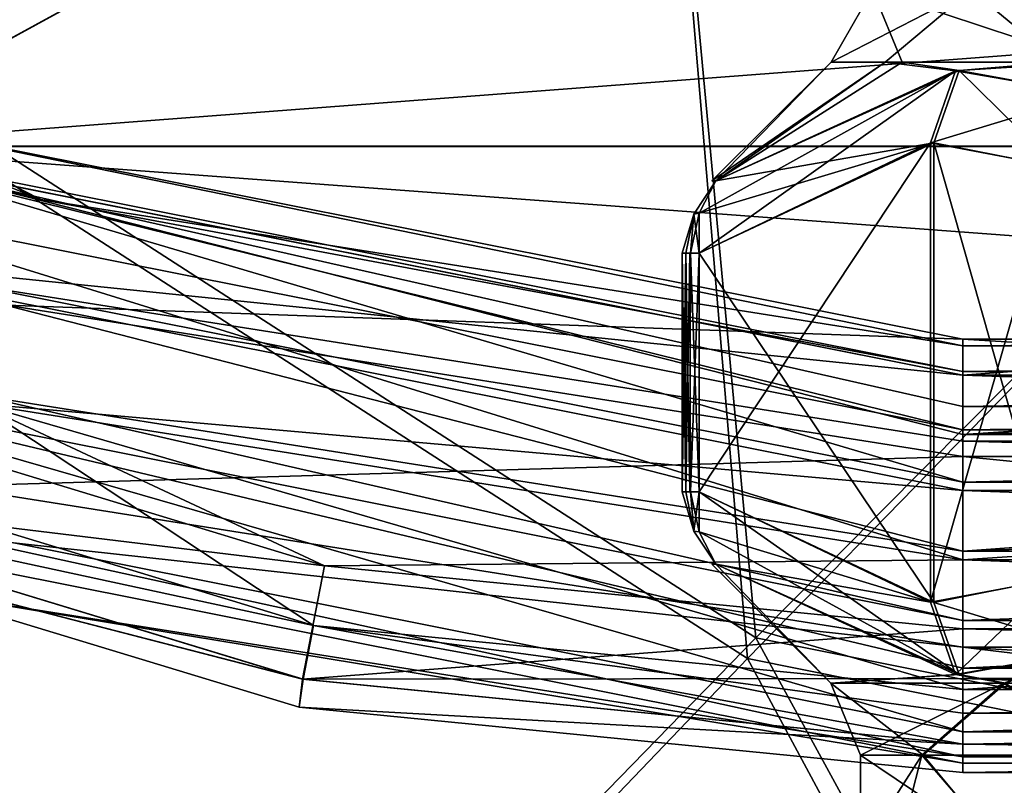
# Model space of a CAD drawing. Units: inches. Extents: x -3.38 to 3.38, y -3.23 to 6.38.
# Drawn here: x -1.12 to -0.54, y -1.68 to -1.23 of the extents above; entities that cross this region are included whole.
import ezdxf

# ---------------------------------------------------------------- set-up
doc = ezdxf.new("R2010")
doc.units = ezdxf.units.IN
doc.header["$LTSCALE"] = 41.718519
doc.header["$MEASUREMENT"] = 0
for name, color, linetype in [('1344', 7, 'CONTINUOUS'), ('1349', 7, 'CONTINUOUS'), ('1351', 7, 'CONTINUOUS'), ('15', 7, 'CONTINUOUS'), ('16', 7, 'CONTINUOUS'), ('17', 7, 'CONTINUOUS'), ('18', 7, 'CONTINUOUS'), ('23', 7, 'CONTINUOUS'), ('24', 7, 'CONTINUOUS'), ('275', 7, 'CONTINUOUS'), ('277', 7, 'CONTINUOUS'), ('284', 7, 'CONTINUOUS'), ('303', 7, 'CONTINUOUS'), ('305', 7, 'CONTINUOUS'), ('306', 7, 'CONTINUOUS'), ('309', 7, 'CONTINUOUS'), ('310', 7, 'CONTINUOUS'), ('313', 7, 'CONTINUOUS'), ('314', 7, 'CONTINUOUS'), ('316', 7, 'CONTINUOUS'), ('3935', 7, 'CONTINUOUS'), ('3936', 7, 'CONTINUOUS'), ('3943', 7, 'CONTINUOUS'), ('3944', 7, 'CONTINUOUS'), ('3946', 7, 'CONTINUOUS'), ('3947', 7, 'CONTINUOUS'), ('3954', 7, 'CONTINUOUS'), ('3955', 7, 'CONTINUOUS'), ('3966', 7, 'CONTINUOUS'), ('3967', 7, 'CONTINUOUS'), ('3970', 7, 'CONTINUOUS'), ('3971', 7, 'CONTINUOUS'), ('4003', 7, 'CONTINUOUS'), ('4004', 7, 'CONTINUOUS'), ('4009', 7, 'CONTINUOUS'), ('4010', 7, 'CONTINUOUS'), ('4138', 7, 'CONTINUOUS'), ('4139', 7, 'CONTINUOUS'), ('4140', 7, 'CONTINUOUS'), ('4141', 7, 'CONTINUOUS'), ('4156', 7, 'CONTINUOUS'), ('4157', 7, 'CONTINUOUS'), ('4158', 7, 'CONTINUOUS'), ('4159', 7, 'CONTINUOUS'), ('4160', 7, 'CONTINUOUS'), ('4161', 7, 'CONTINUOUS'), ('4162', 7, 'CONTINUOUS'), ('4163', 7, 'CONTINUOUS'), ('4469', 7, 'CONTINUOUS'), ('4472', 7, 'CONTINUOUS'), ('4473', 7, 'CONTINUOUS'), ('4479', 7, 'CONTINUOUS'), ('4481', 7, 'CONTINUOUS'), ('4482', 7, 'CONTINUOUS'), ('4500', 7, 'CONTINUOUS'), ('4501', 7, 'CONTINUOUS'), ('4502', 7, 'CONTINUOUS'), ('4506', 7, 'CONTINUOUS'), ('4517', 7, 'CONTINUOUS'), ('4519', 7, 'CONTINUOUS'), ('4527', 7, 'CONTINUOUS'), ('4529', 7, 'CONTINUOUS')]:
    doc.layers.add(name, color=color, linetype=linetype)

msp = doc.modelspace()

# ---------------------------------------------------------------- linework, layer by layer
at = {"layer": '1344', "color": 7, "linetype": 'CONTINUOUS', "true_color": 0x87bf94}
for points in [[(-0.7277, -1.36985, -2.19205), (-0.7277, -1.51015, -2.19205), (-0.72539, -1.51015, -2.17969), (-0.7277, -1.36985, -2.19205)], [(-0.7277, -1.36985, -2.19205), (-0.72539, -1.51015, -2.17969), (-0.72496, -1.36985, -2.17832), (-0.7277, -1.36985, -2.19205)], [(-0.72539, -1.51015, -2.17969), (-0.71985, -1.51015, -2.16681), (-0.72496, -1.36985, -2.17832), (-0.72539, -1.51015, -2.17969)], [(-0.71985, -1.51015, -2.16681), (-0.71985, -1.36985, -2.16681), (-0.72496, -1.36985, -2.17832), (-0.71985, -1.51015, -2.16681)]]:
    msp.add_3dface(points, dxfattribs=at)
at = {"layer": '1349', "color": 7, "linetype": 'CONTINUOUS', "true_color": 0x87bf94}
for points in [[(-0.71018, -1.32743, -2.19344), (-0.72314, -1.34689, -2.19241), (-0.71995, -1.34642, -2.17838), (-0.71018, -1.32743, -2.19344)], [(-0.72314, -1.34689, -2.19241), (-0.7277, -1.36985, -2.19205), (-0.72496, -1.36985, -2.17832), (-0.72314, -1.34689, -2.19241)], [(-0.71985, -1.36985, -2.16681), (-0.71995, -1.34642, -2.17838), (-0.72496, -1.36985, -2.17832), (-0.71985, -1.36985, -2.16681)], [(-0.71995, -1.34642, -2.17838), (-0.72314, -1.34689, -2.19241), (-0.72496, -1.36985, -2.17832), (-0.71995, -1.34642, -2.17838)]]:
    msp.add_3dface(points, dxfattribs=at)
at = {"layer": '1351', "color": 7, "linetype": 'CONTINUOUS', "true_color": 0x87bf94}
for points in [[(-0.71985, -1.51015, -2.16681), (-0.7277, -1.51015, -2.19205), (-0.72314, -1.53311, -2.19241), (-0.71985, -1.51015, -2.16681)], [(-0.7277, -1.51015, -2.19205), (-0.71985, -1.51015, -2.16681), (-0.72539, -1.51015, -2.17969), (-0.7277, -1.51015, -2.19205)], [(-0.71995, -1.53358, -2.17838), (-0.71985, -1.51015, -2.16681), (-0.72314, -1.53311, -2.19241), (-0.71995, -1.53358, -2.17838)], [(-0.71018, -1.55257, -2.19344), (-0.71995, -1.53358, -2.17838), (-0.72314, -1.53311, -2.19241), (-0.71018, -1.55257, -2.19344)]]:
    msp.add_3dface(points, dxfattribs=at)
at = {"layer": '15', "color": 7, "linetype": 'CONTINUOUS', "true_color": 0x87bf94}
for points in [[(-0.625, -1.66485, -2.24899), (-0.58895, -1.66485, -2.45918), (-0.625, -1.72123, -2.25), (-0.625, -1.66485, -2.24899)], [(-0.625, -1.72123, -2.25), (-0.58895, -1.66485, -2.45918), (-0.60361, -1.72123, -2.41211), (-0.625, -1.72123, -2.25)], [(-0.58829, -1.66485, -2.03895), (-0.625, -1.66485, -2.24899), (-0.5413, -1.72123, -1.93756), (-0.58829, -1.66485, -2.03895)], [(-0.5413, -1.72123, -1.93756), (-0.625, -1.66485, -2.24899), (-0.625, -1.72123, -2.25), (-0.5413, -1.72123, -1.93756)], [(-0.60361, -1.72123, -2.41211), (-0.58895, -1.66485, -2.45918), (-0.5402, -1.72123, -2.56433), (-0.60361, -1.72123, -2.41211)], [(-0.58895, -1.66485, -2.45918), (-0.48412, -1.66485, -2.64529), (-0.5402, -1.72123, -2.56433), (-0.58895, -1.66485, -2.45918)], [(-0.48291, -1.66485, -1.85323), (-0.58829, -1.66485, -2.03895), (-0.5413, -1.72123, -1.93756), (-0.48291, -1.66485, -1.85323)], [(-0.31246, -1.72123, -1.70871), (-0.48291, -1.66485, -1.85323), (-0.5413, -1.72123, -1.93756), (-0.31246, -1.72123, -1.70871)]]:
    msp.add_3dface(points, dxfattribs=at)
at = {"layer": '16', "color": 7, "linetype": 'CONTINUOUS', "true_color": 0x87bf94}
for points in [[(-0.71242, -1.55258, -2.25), (-0.71018, -1.55257, -2.30656), (-0.64257, -1.62243, -2.24896), (-0.71242, -1.55258, -2.25)], [(-0.71018, -1.55257, -2.19344), (-0.71242, -1.55258, -2.25), (-0.64257, -1.62243, -2.24896), (-0.71018, -1.55257, -2.19344)], [(-0.71018, -1.55257, -2.30656), (-0.56934, -1.61736, -2.5587), (-0.64257, -1.62243, -2.24896), (-0.71018, -1.55257, -2.30656)], [(-0.56717, -1.61745, -1.93753), (-0.71018, -1.55257, -2.19344), (-0.64257, -1.62243, -2.24896), (-0.56717, -1.61745, -1.93753)], [(-0.48865, -1.60311, -1.80354), (-0.56717, -1.61745, -1.93753), (-0.53982, -1.62243, -1.90143), (-0.48865, -1.60311, -1.80354)], [(-0.56934, -1.61736, -2.5587), (-0.48976, -1.60356, -2.69457), (-0.5409, -1.62243, -2.59688), (-0.56934, -1.61736, -2.5587)], [(-0.5409, -1.62243, -2.59688), (-0.48976, -1.60356, -2.69457), (-0.27624, -1.62243, -2.83017), (-0.5409, -1.62243, -2.59688)], [(-0.64257, -1.62243, -2.24896), (-0.56934, -1.61736, -2.5587), (-0.5409, -1.62243, -2.59688), (-0.64257, -1.62243, -2.24896)], [(-0.53982, -1.62243, -1.90143), (-0.56717, -1.61745, -1.93753), (-0.64257, -1.62243, -2.24896), (-0.53982, -1.62243, -1.90143)]]:
    msp.add_3dface(points, dxfattribs=at)
at = {"layer": '17', "color": 7, "linetype": 'CONTINUOUS', "true_color": 0x87bf94}
for points in [[(-0.7277, -1.51015, -2.19205), (-0.7277, -1.36985, -2.19205), (-0.73, -1.36985, -2.25), (-0.7277, -1.51015, -2.19205)], [(-0.73, -1.51015, -2.25), (-0.7277, -1.51015, -2.19205), (-0.73, -1.36985, -2.25), (-0.73, -1.51015, -2.25)], [(-0.7277, -1.51015, -2.30795), (-0.73, -1.51015, -2.25), (-0.7277, -1.36985, -2.30795), (-0.7277, -1.51015, -2.30795)], [(-0.7277, -1.36985, -2.30795), (-0.73, -1.51015, -2.25), (-0.73, -1.36985, -2.25), (-0.7277, -1.36985, -2.30795)]]:
    msp.add_3dface(points, dxfattribs=at)
at = {"layer": '18', "color": 7, "linetype": 'CONTINUOUS', "true_color": 0x87bf94}
for points in [[(-0.71242, -1.32742, -2.25), (-0.71018, -1.32743, -2.19344), (-0.6424, -1.25757, -2.23501), (-0.71242, -1.32742, -2.25)], [(-0.71018, -1.32743, -2.30656), (-0.71242, -1.32742, -2.25), (-0.61061, -1.25757, -2.45013), (-0.71018, -1.32743, -2.30656)], [(-0.61061, -1.25757, -2.45013), (-0.71242, -1.32742, -2.25), (-0.6424, -1.25757, -2.23501), (-0.61061, -1.25757, -2.45013)], [(-0.71018, -1.32743, -2.19344), (-0.56717, -1.26255, -1.93753), (-0.60061, -1.25757, -2.02159), (-0.71018, -1.32743, -2.19344)], [(-0.6424, -1.25757, -2.23501), (-0.71018, -1.32743, -2.19344), (-0.60061, -1.25757, -2.02159), (-0.6424, -1.25757, -2.23501)], [(-0.56934, -1.26264, -2.5587), (-0.71018, -1.32743, -2.30656), (-0.61061, -1.25757, -2.45013), (-0.56934, -1.26264, -2.5587)], [(-0.50874, -1.25757, -2.64254), (-0.56934, -1.26264, -2.5587), (-0.61061, -1.25757, -2.45013), (-0.50874, -1.25757, -2.64254)], [(-0.60061, -1.25757, -2.02159), (-0.56717, -1.26255, -1.93753), (-0.48979, -1.25757, -1.83406), (-0.60061, -1.25757, -2.02159)], [(-0.48976, -1.27644, -2.69457), (-0.56934, -1.26264, -2.5587), (-0.50874, -1.25757, -2.64254), (-0.48976, -1.27644, -2.69457)], [(-0.56717, -1.26255, -1.93753), (-0.48865, -1.27689, -1.80354), (-0.48979, -1.25757, -1.83406), (-0.56717, -1.26255, -1.93753)]]:
    msp.add_3dface(points, dxfattribs=at)
at = {"layer": '23', "color": 7, "linetype": 'CONTINUOUS', "true_color": 0x87bf94}
for points in [[(-0.71985, -1.51015, -2.33319), (-0.71985, -1.36985, -2.33319), (-0.58399, -1.30507, -2.5685), (-0.71985, -1.51015, -2.33319)], [(-0.58399, -1.57493, -2.5685), (-0.71985, -1.51015, -2.33319), (-0.58399, -1.30507, -2.5685), (-0.58399, -1.57493, -2.5685)], [(-0.51037, -1.31886, -2.69602), (-0.58399, -1.57493, -2.5685), (-0.58399, -1.30507, -2.5685), (-0.51037, -1.31886, -2.69602)], [(-0.51037, -1.56114, -2.69602), (-0.58399, -1.57493, -2.5685), (-0.51037, -1.31886, -2.69602), (-0.51037, -1.56114, -2.69602)]]:
    msp.add_3dface(points, dxfattribs=at)
at = {"layer": '24', "color": 7, "linetype": 'CONTINUOUS', "true_color": 0x87bf94}
for points in [[(-0.71985, -1.36985, -2.16681), (-0.58195, -1.57503, -1.92797), (-0.58195, -1.30497, -1.92797), (-0.71985, -1.36985, -2.16681)], [(-0.58195, -1.57503, -1.92797), (-0.50933, -1.56069, -1.80219), (-0.58195, -1.30497, -1.92797), (-0.58195, -1.57503, -1.92797)], [(-0.58195, -1.30497, -1.92797), (-0.50933, -1.56069, -1.80219), (-0.50933, -1.31931, -1.80219), (-0.58195, -1.30497, -1.92797)], [(-0.71985, -1.51015, -2.16681), (-0.58195, -1.57503, -1.92797), (-0.71985, -1.36985, -2.16681), (-0.71985, -1.51015, -2.16681)]]:
    msp.add_3dface(points, dxfattribs=at)
at = {"layer": '275', "color": 7, "linetype": 'CONTINUOUS', "true_color": 0x87bf94}
for points in [[(-0.625, -1.66485, -2.24899), (-0.58829, -1.66485, -2.03895), (-0.64257, -1.62243, -2.24896), (-0.625, -1.66485, -2.24899)], [(-0.625, -1.66485, -2.24899), (-0.64257, -1.62243, -2.24896), (-0.5409, -1.62243, -2.59688), (-0.625, -1.66485, -2.24899)], [(-0.58829, -1.66485, -2.03895), (-0.53982, -1.62243, -1.90143), (-0.64257, -1.62243, -2.24896), (-0.58829, -1.66485, -2.03895)], [(-0.58895, -1.66485, -2.45918), (-0.625, -1.66485, -2.24899), (-0.5409, -1.62243, -2.59688), (-0.58895, -1.66485, -2.45918)], [(-0.48412, -1.66485, -2.64529), (-0.58895, -1.66485, -2.45918), (-0.5409, -1.62243, -2.59688), (-0.48412, -1.66485, -2.64529)], [(-0.58829, -1.66485, -2.03895), (-0.48291, -1.66485, -1.85323), (-0.53982, -1.62243, -1.90143), (-0.58829, -1.66485, -2.03895)], [(-0.48412, -1.66485, -2.64529), (-0.5409, -1.62243, -2.59688), (-0.27624, -1.62243, -2.83017), (-0.48412, -1.66485, -2.64529)]]:
    msp.add_3dface(points, dxfattribs=at)
at = {"layer": '277', "color": 7, "linetype": 'CONTINUOUS', "true_color": 0x87bf94}
for points in [[(-0.6181, -1.21515, -2.15739), (-0.56005, -1.21515, -2.52743), (-0.6424, -1.25757, -2.23501), (-0.6181, -1.21515, -2.15739)], [(-0.6181, -1.21515, -2.15739), (-0.6424, -1.25757, -2.23501), (-0.60061, -1.25757, -2.02159), (-0.6181, -1.21515, -2.15739)], [(-0.56005, -1.21515, -2.52743), (-0.61061, -1.25757, -2.45013), (-0.6424, -1.25757, -2.23501), (-0.56005, -1.21515, -2.52743)], [(-0.45393, -1.21515, -1.82038), (-0.6181, -1.21515, -2.15739), (-0.48979, -1.25757, -1.83406), (-0.45393, -1.21515, -1.82038)], [(-0.6181, -1.21515, -2.15739), (-0.60061, -1.25757, -2.02159), (-0.48979, -1.25757, -1.83406), (-0.6181, -1.21515, -2.15739)], [(-0.56005, -1.21515, -2.52743), (-0.50874, -1.25757, -2.64254), (-0.61061, -1.25757, -2.45013), (-0.56005, -1.21515, -2.52743)], [(-0.56005, -1.21515, -2.52743), (-0.30293, -1.21515, -2.79668), (-0.50874, -1.25757, -2.64254), (-0.56005, -1.21515, -2.52743)]]:
    msp.add_3dface(points, dxfattribs=at)
at = {"layer": '284', "color": 7, "linetype": 'CONTINUOUS', "true_color": 0x87bf94}
for points in [[(-0.7277, -1.51015, -2.30795), (-0.7277, -1.36985, -2.30795), (-0.72539, -1.36985, -2.32031), (-0.7277, -1.51015, -2.30795)], [(-0.72496, -1.51015, -2.32168), (-0.7277, -1.51015, -2.30795), (-0.72539, -1.36985, -2.32031), (-0.72496, -1.51015, -2.32168)], [(-0.71985, -1.36985, -2.33319), (-0.72496, -1.51015, -2.32168), (-0.72539, -1.36985, -2.32031), (-0.71985, -1.36985, -2.33319)], [(-0.71985, -1.36985, -2.33319), (-0.71985, -1.51015, -2.33319), (-0.72496, -1.51015, -2.32168), (-0.71985, -1.36985, -2.33319)]]:
    msp.add_3dface(points, dxfattribs=at)
at = {"layer": '303', "color": 7, "linetype": 'CONTINUOUS', "true_color": 0x87bf94}
for points in [[(-0.71018, -1.32743, -2.19344), (-0.71018, -1.32743, -2.30656), (-0.72314, -1.34689, -2.30759), (-0.71018, -1.32743, -2.19344)], [(-0.71018, -1.32743, -2.19344), (-0.72314, -1.34689, -2.30759), (-0.72314, -1.34689, -2.19241), (-0.71018, -1.32743, -2.19344)], [(-0.71018, -1.32743, -2.19344), (-0.71242, -1.32742, -2.25), (-0.71018, -1.32743, -2.30656), (-0.71018, -1.32743, -2.19344)], [(-0.73, -1.36985, -2.25), (-0.7277, -1.36985, -2.19205), (-0.72314, -1.34689, -2.19241), (-0.73, -1.36985, -2.25)], [(-0.7277, -1.36985, -2.30795), (-0.73, -1.36985, -2.25), (-0.72314, -1.34689, -2.19241), (-0.7277, -1.36985, -2.30795)], [(-0.72314, -1.34689, -2.30759), (-0.7277, -1.36985, -2.30795), (-0.72314, -1.34689, -2.19241), (-0.72314, -1.34689, -2.30759)]]:
    msp.add_3dface(points, dxfattribs=at)
at = {"layer": '305', "color": 7, "linetype": 'CONTINUOUS', "true_color": 0x87bf94}
for points in [[(-0.71018, -1.32743, -2.30656), (-0.56934, -1.26264, -2.5587), (-0.71995, -1.34642, -2.32162), (-0.71018, -1.32743, -2.30656)], [(-0.56934, -1.26264, -2.5587), (-0.71985, -1.36985, -2.33319), (-0.71995, -1.34642, -2.32162), (-0.56934, -1.26264, -2.5587)], [(-0.71985, -1.36985, -2.33319), (-0.56934, -1.26264, -2.5587), (-0.58399, -1.30507, -2.5685), (-0.71985, -1.36985, -2.33319)], [(-0.56934, -1.26264, -2.5587), (-0.48976, -1.27644, -2.69457), (-0.58399, -1.30507, -2.5685), (-0.56934, -1.26264, -2.5587)], [(-0.48976, -1.27644, -2.69457), (-0.51037, -1.31886, -2.69602), (-0.58399, -1.30507, -2.5685), (-0.48976, -1.27644, -2.69457)]]:
    msp.add_3dface(points, dxfattribs=at)
at = {"layer": '306', "color": 7, "linetype": 'CONTINUOUS', "true_color": 0x87bf94}
for points in [[(-0.72314, -1.34689, -2.30759), (-0.71018, -1.32743, -2.30656), (-0.71995, -1.34642, -2.32162), (-0.72314, -1.34689, -2.30759)], [(-0.71985, -1.36985, -2.33319), (-0.7277, -1.36985, -2.30795), (-0.72314, -1.34689, -2.30759), (-0.71985, -1.36985, -2.33319)], [(-0.71985, -1.36985, -2.33319), (-0.72314, -1.34689, -2.30759), (-0.71995, -1.34642, -2.32162), (-0.71985, -1.36985, -2.33319)], [(-0.7277, -1.36985, -2.30795), (-0.71985, -1.36985, -2.33319), (-0.72539, -1.36985, -2.32031), (-0.7277, -1.36985, -2.30795)]]:
    msp.add_3dface(points, dxfattribs=at)
at = {"layer": '309', "color": 7, "linetype": 'CONTINUOUS', "true_color": 0x87bf94}
for points in [[(-0.56717, -1.26255, -1.93753), (-0.71018, -1.32743, -2.19344), (-0.58195, -1.30497, -1.92797), (-0.56717, -1.26255, -1.93753)], [(-0.56717, -1.26255, -1.93753), (-0.58195, -1.30497, -1.92797), (-0.50933, -1.31931, -1.80219), (-0.56717, -1.26255, -1.93753)], [(-0.48865, -1.27689, -1.80354), (-0.56717, -1.26255, -1.93753), (-0.50933, -1.31931, -1.80219), (-0.48865, -1.27689, -1.80354)], [(-0.58195, -1.30497, -1.92797), (-0.71018, -1.32743, -2.19344), (-0.71995, -1.34642, -2.17838), (-0.58195, -1.30497, -1.92797)], [(-0.71985, -1.36985, -2.16681), (-0.58195, -1.30497, -1.92797), (-0.71995, -1.34642, -2.17838), (-0.71985, -1.36985, -2.16681)]]:
    msp.add_3dface(points, dxfattribs=at)
at = {"layer": '310', "color": 7, "linetype": 'CONTINUOUS', "true_color": 0x87bf94}
for points in [[(-0.56717, -1.61745, -1.93753), (-0.71985, -1.51015, -2.16681), (-0.71995, -1.53358, -2.17838), (-0.56717, -1.61745, -1.93753)], [(-0.56717, -1.61745, -1.93753), (-0.58195, -1.57503, -1.92797), (-0.71985, -1.51015, -2.16681), (-0.56717, -1.61745, -1.93753)], [(-0.71018, -1.55257, -2.19344), (-0.56717, -1.61745, -1.93753), (-0.71995, -1.53358, -2.17838), (-0.71018, -1.55257, -2.19344)], [(-0.48865, -1.60311, -1.80354), (-0.50933, -1.56069, -1.80219), (-0.58195, -1.57503, -1.92797), (-0.48865, -1.60311, -1.80354)], [(-0.56717, -1.61745, -1.93753), (-0.48865, -1.60311, -1.80354), (-0.58195, -1.57503, -1.92797), (-0.56717, -1.61745, -1.93753)]]:
    msp.add_3dface(points, dxfattribs=at)
at = {"layer": '313', "color": 7, "linetype": 'CONTINUOUS', "true_color": 0x87bf94}
for points in [[(-0.7277, -1.51015, -2.30795), (-0.72496, -1.51015, -2.32168), (-0.72314, -1.53311, -2.30759), (-0.7277, -1.51015, -2.30795)], [(-0.72496, -1.51015, -2.32168), (-0.71985, -1.51015, -2.33319), (-0.71995, -1.53358, -2.32162), (-0.72496, -1.51015, -2.32168)], [(-0.72314, -1.53311, -2.30759), (-0.72496, -1.51015, -2.32168), (-0.71995, -1.53358, -2.32162), (-0.72314, -1.53311, -2.30759)], [(-0.71018, -1.55257, -2.30656), (-0.72314, -1.53311, -2.30759), (-0.71995, -1.53358, -2.32162), (-0.71018, -1.55257, -2.30656)]]:
    msp.add_3dface(points, dxfattribs=at)
at = {"layer": '314', "color": 7, "linetype": 'CONTINUOUS', "true_color": 0x87bf94}
for points in [[(-0.71985, -1.51015, -2.33319), (-0.58399, -1.57493, -2.5685), (-0.71995, -1.53358, -2.32162), (-0.71985, -1.51015, -2.33319)], [(-0.58399, -1.57493, -2.5685), (-0.71018, -1.55257, -2.30656), (-0.71995, -1.53358, -2.32162), (-0.58399, -1.57493, -2.5685)], [(-0.56934, -1.61736, -2.5587), (-0.71018, -1.55257, -2.30656), (-0.58399, -1.57493, -2.5685), (-0.56934, -1.61736, -2.5587)], [(-0.56934, -1.61736, -2.5587), (-0.58399, -1.57493, -2.5685), (-0.51037, -1.56114, -2.69602), (-0.56934, -1.61736, -2.5587)], [(-0.48976, -1.60356, -2.69457), (-0.56934, -1.61736, -2.5587), (-0.51037, -1.56114, -2.69602), (-0.48976, -1.60356, -2.69457)]]:
    msp.add_3dface(points, dxfattribs=at)
at = {"layer": '316', "color": 7, "linetype": 'CONTINUOUS', "true_color": 0x87bf94}
for points in [[(-0.7277, -1.51015, -2.19205), (-0.73, -1.51015, -2.25), (-0.72314, -1.53311, -2.30759), (-0.7277, -1.51015, -2.19205)], [(-0.73, -1.51015, -2.25), (-0.7277, -1.51015, -2.30795), (-0.72314, -1.53311, -2.30759), (-0.73, -1.51015, -2.25)], [(-0.7277, -1.51015, -2.19205), (-0.72314, -1.53311, -2.30759), (-0.72314, -1.53311, -2.19241), (-0.7277, -1.51015, -2.19205)], [(-0.71018, -1.55257, -2.30656), (-0.71018, -1.55257, -2.19344), (-0.72314, -1.53311, -2.19241), (-0.71018, -1.55257, -2.30656)], [(-0.72314, -1.53311, -2.30759), (-0.71018, -1.55257, -2.30656), (-0.72314, -1.53311, -2.19241), (-0.72314, -1.53311, -2.30759)], [(-0.71018, -1.55257, -2.30656), (-0.71242, -1.55258, -2.25), (-0.71018, -1.55257, -2.19344), (-0.71018, -1.55257, -2.30656)]]:
    msp.add_3dface(points, dxfattribs=at)
at = {"layer": '3935', "color": 7, "linetype": 'CONTINUOUS', "true_color": 0xc96686}
for points in [[(-1.81411, -0.92414, 0.25), (-0.9375, -1.14127, 0.25), (-1.24068, -1.3072, 0.25), (-1.81411, -0.92414, 0.25)], [(-1.24068, -1.3072, 0.25), (-0.9375, -1.14127, 0.25), (1.2407, -1.30719, 0.25), (-1.24068, -1.3072, 0.25)], [(-0.9375, -1.14127, 0.25), (0.9375, -1.14127, 0.25), (1.2407, -1.30719, 0.25), (-0.9375, -1.14127, 0.25)], [(0.565, -1.44156, 0.25), (-1.24068, -1.3072, 0.25), (1.2407, -1.30719, 0.25), (0.565, -1.44156, 0.25)], [(-0.565, -1.44156, 0.25), (-1.24068, -1.3072, 0.25), (0.565, -1.44156, 0.25), (-0.565, -1.44156, 0.25)], [(-0.95319, -1.62009, 0.25), (-1.33037, -1.52276, 0.25), (-1.32533, -1.50691, 0.25), (-0.95319, -1.62009, 0.25)], [(-0.95518, -1.63657, 0.25), (-1.33037, -1.52276, 0.25), (-0.95319, -1.62009, 0.25), (-0.95518, -1.63657, 0.25)], [(-0.565, -1.65844, 0.25), (-0.95518, -1.63657, 0.25), (-0.95319, -1.62009, 0.25), (-0.565, -1.65844, 0.25)], [(-0.565, -1.675, 0.25), (-0.95518, -1.63657, 0.25), (-0.565, -1.65844, 0.25), (-0.565, -1.675, 0.25)], [(0.565, -1.675, 0.25), (-0.565, -1.675, 0.25), (-0.565, -1.65844, 0.25), (0.565, -1.675, 0.25)], [(0.565, -1.65844, 0.25), (0.565, -1.675, 0.25), (-0.565, -1.65844, 0.25), (0.565, -1.65844, 0.25)]]:
    msp.add_3dface(points, dxfattribs=at)
at = {"layer": '3936', "color": 7, "linetype": 'CONTINUOUS', "true_color": 0xc96686}
for points in [[(-0.9375, -1.14127, 0.292), (-1.33891, -1.03345, 0.292), (-1.24104, -1.30706, 0.292), (-0.9375, -1.14127, 0.292)], [(0.9375, -1.14127, 0.292), (-0.9375, -1.14127, 0.292), (-1.24104, -1.30706, 0.292), (0.9375, -1.14127, 0.292)], [(1.24107, -1.30704, 0.292), (0.9375, -1.14127, 0.292), (-1.24104, -1.30706, 0.292), (1.24107, -1.30704, 0.292)], [(-0.565, -1.44156, 0.292), (1.24107, -1.30704, 0.292), (-1.24104, -1.30706, 0.292), (-0.565, -1.44156, 0.292)], [(0.565, -1.44156, 0.292), (1.24107, -1.30704, 0.292), (-0.565, -1.44156, 0.292), (0.565, -1.44156, 0.292)], [(-1.32525, -1.50694, 0.292), (-1.33037, -1.52276, 0.292), (-0.9528, -1.62016, 0.292), (-1.32525, -1.50694, 0.292)], [(-1.33037, -1.52276, 0.292), (-0.95518, -1.63657, 0.292), (-0.9528, -1.62016, 0.292), (-1.33037, -1.52276, 0.292)], [(-0.9528, -1.62016, 0.292), (-0.95518, -1.63657, 0.292), (-0.565, -1.65844, 0.292), (-0.9528, -1.62016, 0.292)], [(-0.95518, -1.63657, 0.292), (-0.565, -1.675, 0.292), (-0.565, -1.65844, 0.292), (-0.95518, -1.63657, 0.292)], [(-0.565, -1.675, 0.292), (0.565, -1.675, 0.292), (0.565, -1.65844, 0.292), (-0.565, -1.675, 0.292)], [(-0.565, -1.65844, 0.292), (-0.565, -1.675, 0.292), (0.565, -1.65844, 0.292), (-0.565, -1.65844, 0.292)]]:
    msp.add_3dface(points, dxfattribs=at)
at = {"layer": '3943', "color": 7, "linetype": 'CONTINUOUS', "true_color": 0xc96686}
for points in [[(-1.33037, -1.52276, 0.25), (-0.95518, -1.63657, 0.25), (-1.33037, -1.52276, 0.292), (-1.33037, -1.52276, 0.25)], [(-0.95518, -1.63657, 0.25), (-0.95518, -1.63657, 0.292), (-1.33037, -1.52276, 0.292), (-0.95518, -1.63657, 0.25)], [(-0.95518, -1.63657, 0.25), (-0.565, -1.675, 0.25), (-0.95518, -1.63657, 0.292), (-0.95518, -1.63657, 0.25)], [(-0.565, -1.675, 0.25), (-0.565, -1.675, 0.292), (-0.95518, -1.63657, 0.292), (-0.565, -1.675, 0.25)]]:
    msp.add_3dface(points, dxfattribs=at)
at = {"layer": '3944', "color": 7, "linetype": 'CONTINUOUS', "true_color": 0xc96686}
for points in [[(-0.565, -1.675, 0.25), (0.565, -1.675, 0.25), (-0.565, -1.675, 0.292), (-0.565, -1.675, 0.25)], [(0.565, -1.675, 0.25), (0.565, -1.675, 0.292), (-0.565, -1.675, 0.292), (0.565, -1.675, 0.25)]]:
    msp.add_3dface(points, dxfattribs=at)
at = {"layer": '3946', "color": 7, "linetype": 'CONTINUOUS', "true_color": 0xc96686}
for points in [[(-0.565, -1.47375, 0.30981), (-1.25357, -1.33674, 0.30981), (-0.565, -1.55, 0.352), (-0.565, -1.47375, 0.30981)], [(-0.565, -1.55, 0.352), (-1.25357, -1.33674, 0.30981), (-1.14441, -1.45823, 0.352), (-0.565, -1.55, 0.352)], [(-0.94674, -1.58854, 0.30981), (-1.14441, -1.45823, 0.352), (-1.31313, -1.47713, 0.30981), (-0.94674, -1.58854, 0.30981)], [(-0.565, -1.55, 0.352), (-1.14441, -1.45823, 0.352), (-0.565, -1.62625, 0.30981), (-0.565, -1.55, 0.352)], [(-0.565, -1.62625, 0.30981), (-1.14441, -1.45823, 0.352), (-0.94674, -1.58854, 0.30981), (-0.565, -1.62625, 0.30981)]]:
    msp.add_3dface(points, dxfattribs=at)
at = {"layer": '3947', "color": 7, "linetype": 'CONTINUOUS', "true_color": 0xc96686}
for points in [[(-0.565, -1.47375, 0.30981), (-0.565, -1.55, 0.352), (0.565, -1.47375, 0.30981), (-0.565, -1.47375, 0.30981)], [(0.565, -1.47375, 0.30981), (-0.565, -1.55, 0.352), (0.565, -1.55, 0.352), (0.565, -1.47375, 0.30981)], [(-0.565, -1.55, 0.352), (-0.565, -1.62625, 0.30981), (0.565, -1.55, 0.352), (-0.565, -1.55, 0.352)], [(0.565, -1.55, 0.352), (-0.565, -1.62625, 0.30981), (0.565, -1.62625, 0.30981), (0.565, -1.55, 0.352)]]:
    msp.add_3dface(points, dxfattribs=at)
at = {"layer": '3954', "color": 7, "linetype": 'CONTINUOUS', "true_color": 0xc96686}
for points in [[(-1.26682, -1.36976, 0.2875), (-0.565, -1.50933, 0.2875), (-1.14441, -1.45823, 0.31), (-1.26682, -1.36976, 0.2875)], [(-1.29956, -1.44424, 0.2875), (-1.14441, -1.45823, 0.31), (-0.94016, -1.55357, 0.2875), (-1.29956, -1.44424, 0.2875)], [(-1.14441, -1.45823, 0.31), (-0.565, -1.50933, 0.2875), (-0.565, -1.55, 0.31), (-1.14441, -1.45823, 0.31)], [(-1.14441, -1.45823, 0.31), (-0.565, -1.55, 0.31), (-0.94016, -1.55357, 0.2875), (-1.14441, -1.45823, 0.31)], [(-0.94016, -1.55357, 0.2875), (-0.565, -1.55, 0.31), (-0.565, -1.59067, 0.2875), (-0.94016, -1.55357, 0.2875)]]:
    msp.add_3dface(points, dxfattribs=at)
at = {"layer": '3955', "color": 7, "linetype": 'CONTINUOUS', "true_color": 0xc96686}
for points in [[(-0.565, -1.55, 0.31), (-0.565, -1.50933, 0.2875), (0.565, -1.55, 0.31), (-0.565, -1.55, 0.31)], [(-0.565, -1.50933, 0.2875), (0.565, -1.50933, 0.2875), (0.565, -1.55, 0.31), (-0.565, -1.50933, 0.2875)], [(-0.565, -1.59067, 0.2875), (-0.565, -1.55, 0.31), (0.565, -1.59067, 0.2875), (-0.565, -1.59067, 0.2875)], [(0.565, -1.59067, 0.2875), (-0.565, -1.55, 0.31), (0.565, -1.55, 0.31), (0.565, -1.59067, 0.2875)]]:
    msp.add_3dface(points, dxfattribs=at)
at = {"layer": '3966', "color": 7, "linetype": 'CONTINUOUS', "true_color": 0xc96686}
for points in [[(-0.565, -1.44156, 0.25), (0.565, -1.44156, 0.25), (0.565, -1.48029, 0.26), (-0.565, -1.44156, 0.25)], [(-0.565, -1.44156, 0.25), (0.565, -1.48029, 0.26), (-0.565, -1.48029, 0.26), (-0.565, -1.44156, 0.25)], [(0.565, -1.50933, 0.2875), (-0.565, -1.50933, 0.2875), (-0.565, -1.48029, 0.26), (0.565, -1.50933, 0.2875)], [(0.565, -1.48029, 0.26), (0.565, -1.50933, 0.2875), (-0.565, -1.48029, 0.26), (0.565, -1.48029, 0.26)]]:
    msp.add_3dface(points, dxfattribs=at)
at = {"layer": '3967', "color": 7, "linetype": 'CONTINUOUS', "true_color": 0xc96686}
for points in [[(-1.24068, -1.3072, 0.25), (-0.565, -1.44156, 0.25), (-1.26682, -1.36976, 0.2875), (-1.24068, -1.3072, 0.25)], [(-1.26682, -1.36976, 0.2875), (-0.565, -1.44156, 0.25), (-0.565, -1.48029, 0.26), (-1.26682, -1.36976, 0.2875)], [(-0.565, -1.50933, 0.2875), (-1.26682, -1.36976, 0.2875), (-0.565, -1.48029, 0.26), (-0.565, -1.50933, 0.2875)]]:
    msp.add_3dface(points, dxfattribs=at)
at = {"layer": '3970', "color": 7, "linetype": 'CONTINUOUS', "true_color": 0xc96686}
for points in [[(-1.32533, -1.50691, 0.25), (-1.29956, -1.44424, 0.2875), (-0.94016, -1.55357, 0.2875), (-1.32533, -1.50691, 0.25)], [(-0.95319, -1.62009, 0.25), (-1.32533, -1.50691, 0.25), (-0.94016, -1.55357, 0.2875), (-0.95319, -1.62009, 0.25)], [(-0.95319, -1.62009, 0.25), (-0.94016, -1.55357, 0.2875), (-0.565, -1.59067, 0.2875), (-0.95319, -1.62009, 0.25)], [(-0.95319, -1.62009, 0.25), (-0.565, -1.59067, 0.2875), (-0.565, -1.61971, 0.26), (-0.95319, -1.62009, 0.25)], [(-0.565, -1.65844, 0.25), (-0.95319, -1.62009, 0.25), (-0.565, -1.61971, 0.26), (-0.565, -1.65844, 0.25)]]:
    msp.add_3dface(points, dxfattribs=at)
at = {"layer": '3971', "color": 7, "linetype": 'CONTINUOUS', "true_color": 0xc96686}
for points in [[(-0.565, -1.59067, 0.2875), (0.565, -1.59067, 0.2875), (0.565, -1.61971, 0.26), (-0.565, -1.59067, 0.2875)], [(-0.565, -1.61971, 0.26), (-0.565, -1.59067, 0.2875), (0.565, -1.61971, 0.26), (-0.565, -1.61971, 0.26)], [(0.565, -1.65844, 0.25), (-0.565, -1.65844, 0.25), (-0.565, -1.61971, 0.26), (0.565, -1.65844, 0.25)], [(0.565, -1.65844, 0.25), (-0.565, -1.61971, 0.26), (0.565, -1.61971, 0.26), (0.565, -1.65844, 0.25)]]:
    msp.add_3dface(points, dxfattribs=at)
at = {"layer": '4003', "color": 7, "linetype": 'CONTINUOUS', "true_color": 0xc96686}
for points in [[(-1.24104, -1.30706, 0.292), (-1.25357, -1.33674, 0.30981), (-0.565, -1.47375, 0.30981), (-1.24104, -1.30706, 0.292)], [(-0.565, -1.44156, 0.292), (-1.24104, -1.30706, 0.292), (-0.565, -1.45995, 0.29675), (-0.565, -1.44156, 0.292)], [(-1.24104, -1.30706, 0.292), (-0.565, -1.47375, 0.30981), (-0.565, -1.45995, 0.29675), (-1.24104, -1.30706, 0.292)]]:
    msp.add_3dface(points, dxfattribs=at)
at = {"layer": '4004', "color": 7, "linetype": 'CONTINUOUS', "true_color": 0xc96686}
for points in [[(0.565, -1.44156, 0.292), (-0.565, -1.44156, 0.292), (-0.565, -1.45995, 0.29675), (0.565, -1.44156, 0.292)], [(0.565, -1.45995, 0.29675), (0.565, -1.44156, 0.292), (-0.565, -1.45995, 0.29675), (0.565, -1.45995, 0.29675)], [(-0.565, -1.47375, 0.30981), (0.565, -1.47375, 0.30981), (0.565, -1.45995, 0.29675), (-0.565, -1.47375, 0.30981)], [(-0.565, -1.47375, 0.30981), (0.565, -1.45995, 0.29675), (-0.565, -1.45995, 0.29675), (-0.565, -1.47375, 0.30981)]]:
    msp.add_3dface(points, dxfattribs=at)
at = {"layer": '4009', "color": 7, "linetype": 'CONTINUOUS', "true_color": 0xc96686}
for points in [[(0.565, -1.62625, 0.30981), (-0.565, -1.62625, 0.30981), (-0.565, -1.64005, 0.29675), (0.565, -1.62625, 0.30981)], [(0.565, -1.62625, 0.30981), (-0.565, -1.64005, 0.29675), (0.565, -1.64005, 0.29675), (0.565, -1.62625, 0.30981)], [(-0.565, -1.65844, 0.292), (0.565, -1.65844, 0.292), (0.565, -1.64005, 0.29675), (-0.565, -1.65844, 0.292)], [(-0.565, -1.64005, 0.29675), (-0.565, -1.65844, 0.292), (0.565, -1.64005, 0.29675), (-0.565, -1.64005, 0.29675)]]:
    msp.add_3dface(points, dxfattribs=at)
at = {"layer": '4010', "color": 7, "linetype": 'CONTINUOUS', "true_color": 0xc96686}
for points in [[(-1.32525, -1.50694, 0.292), (-0.94674, -1.58854, 0.30981), (-1.31313, -1.47713, 0.30981), (-1.32525, -1.50694, 0.292)], [(-1.32525, -1.50694, 0.292), (-0.9528, -1.62016, 0.292), (-0.94674, -1.58854, 0.30981), (-1.32525, -1.50694, 0.292)], [(-0.9528, -1.62016, 0.292), (-0.565, -1.65844, 0.292), (-0.94674, -1.58854, 0.30981), (-0.9528, -1.62016, 0.292)], [(-0.94674, -1.58854, 0.30981), (-0.565, -1.65844, 0.292), (-0.565, -1.64005, 0.29675), (-0.94674, -1.58854, 0.30981)], [(-0.565, -1.62625, 0.30981), (-0.94674, -1.58854, 0.30981), (-0.565, -1.64005, 0.29675), (-0.565, -1.62625, 0.30981)]]:
    msp.add_3dface(points, dxfattribs=at)
at = {"layer": '4138', "color": 7, "linetype": 'CONTINUOUS', "true_color": 0x865445}
for points in [[(0.00014, -1.42044, 0.22584), (0.56514, -1.48937, 0.13777), (-0.56486, -1.42044, 0.22584), (0.00014, -1.42044, 0.22584)], [(-0.56486, -1.42044, 0.22584), (0.56514, -1.48937, 0.13777), (-0.56486, -1.48937, 0.13777), (-0.56486, -1.42044, 0.22584)], [(0.56514, -1.48937, 0.13777), (0.56514, -1.6013, 0.13816), (-0.56486, -1.48937, 0.13777), (0.56514, -1.48937, 0.13777)], [(-0.56486, -1.48937, 0.13777), (0.56514, -1.6013, 0.13816), (-0.56486, -1.6013, 0.13816), (-0.56486, -1.48937, 0.13777)], [(0.56514, -1.6013, 0.13816), (0.56514, -1.6696, 0.22658), (-0.56486, -1.6013, 0.13816), (0.56514, -1.6013, 0.13816)], [(-0.56486, -1.6013, 0.13816), (0.56514, -1.6696, 0.22658), (0.00014, -1.6696, 0.22658), (-0.56486, -1.6013, 0.13816)], [(-0.56486, -1.6696, 0.22658), (-0.56486, -1.6013, 0.13816), (0.00014, -1.6696, 0.22658), (-0.56486, -1.6696, 0.22658)]]:
    msp.add_3dface(points, dxfattribs=at)
at = {"layer": '4139', "color": 7, "linetype": 'CONTINUOUS', "true_color": 0x865445}
for points in [[(0.56514, -1.54499, 0.31), (0.56514, -1.50432, 0.28747), (-0.56486, -1.54499, 0.31), (0.56514, -1.54499, 0.31)], [(-0.56486, -1.54499, 0.31), (0.56514, -1.50432, 0.28747), (0.00014, -1.50432, 0.28747), (-0.56486, -1.54499, 0.31)], [(-0.56486, -1.50432, 0.28747), (-0.56486, -1.54499, 0.31), (0.00014, -1.50432, 0.28747), (-0.56486, -1.50432, 0.28747)], [(0.56514, -1.54499, 0.31), (-0.56486, -1.58567, 0.28749), (0.00014, -1.58567, 0.28749), (0.56514, -1.54499, 0.31)], [(-0.56486, -1.58567, 0.28749), (0.56514, -1.54499, 0.31), (-0.56486, -1.54499, 0.31), (-0.56486, -1.58567, 0.28749)]]:
    msp.add_3dface(points, dxfattribs=at)
at = {"layer": '4140', "color": 7, "linetype": 'CONTINUOUS', "true_color": 0x865445}
for points in [[(-1.23472, -1.28719, 0.22584), (-0.56486, -1.42044, 0.22584), (-1.12708, -1.40032, 0.13777), (-1.23472, -1.28719, 0.22584)], [(-1.12708, -1.40032, 0.13777), (-0.56486, -1.48937, 0.13777), (-1.16167, -1.50677, 0.13816), (-1.12708, -1.40032, 0.13777)], [(-0.56486, -1.42044, 0.22584), (-0.56486, -1.48937, 0.13777), (-1.12708, -1.40032, 0.13777), (-0.56486, -1.42044, 0.22584)], [(-0.56486, -1.48937, 0.13777), (-0.56486, -1.6013, 0.13816), (-1.16167, -1.50677, 0.13816), (-0.56486, -1.48937, 0.13777)], [(-1.16167, -1.50677, 0.13816), (-0.56486, -1.6013, 0.13816), (-1.33007, -1.51739, 0.22658), (-1.16167, -1.50677, 0.13816)], [(-0.56486, -1.6013, 0.13816), (-0.56486, -1.6696, 0.22658), (-1.33007, -1.51739, 0.22658), (-0.56486, -1.6013, 0.13816)]]:
    msp.add_3dface(points, dxfattribs=at)
at = {"layer": '4141', "color": 7, "linetype": 'CONTINUOUS', "true_color": 0x865445}
for points in [[(-0.56486, -1.54499, 0.31), (-0.56486, -1.50432, 0.28747), (-1.26682, -1.36469, 0.28747), (-0.56486, -1.54499, 0.31)], [(-1.14427, -1.45322, 0.31), (-0.56486, -1.54499, 0.31), (-1.26682, -1.36469, 0.28747), (-1.14427, -1.45322, 0.31)], [(-1.29796, -1.43985, 0.28749), (-0.56486, -1.58567, 0.28749), (-1.14427, -1.45322, 0.31), (-1.29796, -1.43985, 0.28749)], [(-0.56486, -1.58567, 0.28749), (-0.56486, -1.54499, 0.31), (-1.14427, -1.45322, 0.31), (-0.56486, -1.58567, 0.28749)]]:
    msp.add_3dface(points, dxfattribs=at)
at = {"layer": '4156', "color": 7, "linetype": 'CONTINUOUS', "true_color": 0x865445}
for points in [[(0.56514, -1.6658, 0.2426), (0.56514, -1.65109, 0.25), (-0.56486, -1.6658, 0.2426), (0.56514, -1.6658, 0.2426)], [(-0.56486, -1.6658, 0.2426), (0.56514, -1.65109, 0.25), (0.00014, -1.65109, 0.25), (-0.56486, -1.6658, 0.2426)], [(-0.56486, -1.65109, 0.25), (-0.56486, -1.6658, 0.2426), (0.00014, -1.65109, 0.25), (-0.56486, -1.65109, 0.25)], [(0.56514, -1.6658, 0.2426), (-0.56486, -1.6696, 0.22658), (0.00014, -1.6696, 0.22658), (0.56514, -1.6658, 0.2426)], [(-0.56486, -1.6696, 0.22658), (0.56514, -1.6658, 0.2426), (-0.56486, -1.6658, 0.2426), (-0.56486, -1.6696, 0.22658)]]:
    msp.add_3dface(points, dxfattribs=at)
at = {"layer": '4157', "color": 7, "linetype": 'CONTINUOUS', "true_color": 0x865445}
for points in [[(0.56514, -1.61378, 0.26072), (0.56514, -1.58567, 0.28749), (-0.56486, -1.61378, 0.26072), (0.56514, -1.61378, 0.26072)], [(-0.56486, -1.61378, 0.26072), (0.56514, -1.58567, 0.28749), (0.00014, -1.58567, 0.28749), (-0.56486, -1.61378, 0.26072)], [(-0.56486, -1.58567, 0.28749), (-0.56486, -1.61378, 0.26072), (0.00014, -1.58567, 0.28749), (-0.56486, -1.58567, 0.28749)], [(0.56514, -1.61378, 0.26072), (-0.56486, -1.65109, 0.25), (0.00014, -1.65109, 0.25), (0.56514, -1.61378, 0.26072)], [(-0.56486, -1.65109, 0.25), (0.56514, -1.61378, 0.26072), (-0.56486, -1.61378, 0.26072), (-0.56486, -1.65109, 0.25)]]:
    msp.add_3dface(points, dxfattribs=at)
at = {"layer": '4158', "color": 7, "linetype": 'CONTINUOUS', "true_color": 0x865445}
for points in [[(0.56514, -1.47639, 0.26079), (0.56514, -1.4393, 0.24998), (-0.56486, -1.47639, 0.26079), (0.56514, -1.47639, 0.26079)], [(-0.56486, -1.47639, 0.26079), (0.56514, -1.4393, 0.24998), (0.00014, -1.4393, 0.24998), (-0.56486, -1.47639, 0.26079)], [(-0.56486, -1.4393, 0.24998), (-0.56486, -1.47639, 0.26079), (0.00014, -1.4393, 0.24998), (-0.56486, -1.4393, 0.24998)], [(0.56514, -1.47639, 0.26079), (-0.56486, -1.50432, 0.28747), (0.00014, -1.50432, 0.28747), (0.56514, -1.47639, 0.26079)], [(-0.56486, -1.50432, 0.28747), (0.56514, -1.47639, 0.26079), (-0.56486, -1.47639, 0.26079), (-0.56486, -1.50432, 0.28747)]]:
    msp.add_3dface(points, dxfattribs=at)
at = {"layer": '4159', "color": 7, "linetype": 'CONTINUOUS', "true_color": 0x865445}
for points in [[(0.56514, -1.42424, 0.24231), (0.56514, -1.42044, 0.22584), (-0.56486, -1.42424, 0.24231), (0.56514, -1.42424, 0.24231)], [(0.56514, -1.42044, 0.22584), (0.00014, -1.42044, 0.22584), (-0.56486, -1.42424, 0.24231), (0.56514, -1.42044, 0.22584)], [(0.00014, -1.42044, 0.22584), (-0.56486, -1.42044, 0.22584), (-0.56486, -1.42424, 0.24231), (0.00014, -1.42044, 0.22584)], [(0.56514, -1.42424, 0.24231), (-0.56486, -1.4393, 0.24998), (0.00014, -1.4393, 0.24998), (0.56514, -1.42424, 0.24231)], [(-0.56486, -1.4393, 0.24998), (0.56514, -1.42424, 0.24231), (-0.56486, -1.42424, 0.24231), (-0.56486, -1.4393, 0.24998)]]:
    msp.add_3dface(points, dxfattribs=at)
at = {"layer": '4160', "color": 7, "linetype": 'CONTINUOUS', "true_color": 0x865445}
for points in [[(-0.56486, -1.6658, 0.2426), (-0.56486, -1.65109, 0.25), (-1.32299, -1.50029, 0.25), (-0.56486, -1.6658, 0.2426)], [(-1.1816, -1.56812, 0.2426), (-0.56486, -1.6658, 0.2426), (-1.32299, -1.50029, 0.25), (-1.1816, -1.56812, 0.2426)], [(-1.33007, -1.51739, 0.22658), (-0.56486, -1.6696, 0.22658), (-1.1816, -1.56812, 0.2426), (-1.33007, -1.51739, 0.22658)], [(-0.56486, -1.6696, 0.22658), (-0.56486, -1.6658, 0.2426), (-1.1816, -1.56812, 0.2426), (-0.56486, -1.6696, 0.22658)]]:
    msp.add_3dface(points, dxfattribs=at)
at = {"layer": '4161', "color": 7, "linetype": 'CONTINUOUS', "true_color": 0x865445}
for points in [[(-1.32299, -1.50029, 0.25), (-0.56486, -1.65109, 0.25), (-1.29796, -1.43985, 0.28749), (-1.32299, -1.50029, 0.25)], [(-0.56486, -1.65109, 0.25), (-0.56486, -1.61378, 0.26072), (-1.29796, -1.43985, 0.28749), (-0.56486, -1.65109, 0.25)], [(-0.56486, -1.61378, 0.26072), (-0.56486, -1.58567, 0.28749), (-1.29796, -1.43985, 0.28749), (-0.56486, -1.61378, 0.26072)]]:
    msp.add_3dface(points, dxfattribs=at)
at = {"layer": '4162', "color": 7, "linetype": 'CONTINUOUS', "true_color": 0x865445}
for points in [[(-1.26682, -1.36469, 0.28747), (-0.56486, -1.50432, 0.28747), (-1.24194, -1.30462, 0.24998), (-1.26682, -1.36469, 0.28747)], [(-0.56486, -1.50432, 0.28747), (-0.56486, -1.47639, 0.26079), (-1.24194, -1.30462, 0.24998), (-0.56486, -1.50432, 0.28747)], [(-0.56486, -1.47639, 0.26079), (-0.56486, -1.4393, 0.24998), (-1.24194, -1.30462, 0.24998), (-0.56486, -1.47639, 0.26079)]]:
    msp.add_3dface(points, dxfattribs=at)
at = {"layer": '4163', "color": 7, "linetype": 'CONTINUOUS', "true_color": 0x865445}
for points in [[(-1.23472, -1.28719, 0.22584), (-1.59598, -1.08921, 0.24231), (-1.10695, -1.33838, 0.24231), (-1.23472, -1.28719, 0.22584)], [(-1.59598, -1.08921, 0.24231), (-1.24194, -1.30462, 0.24998), (-1.10695, -1.33838, 0.24231), (-1.59598, -1.08921, 0.24231)], [(-0.56486, -1.42424, 0.24231), (-0.56486, -1.42044, 0.22584), (-1.23472, -1.28719, 0.22584), (-0.56486, -1.42424, 0.24231)], [(-0.56486, -1.42424, 0.24231), (-1.23472, -1.28719, 0.22584), (-1.10695, -1.33838, 0.24231), (-0.56486, -1.42424, 0.24231)], [(-1.24194, -1.30462, 0.24998), (-0.56486, -1.4393, 0.24998), (-1.10695, -1.33838, 0.24231), (-1.24194, -1.30462, 0.24998)], [(-0.56486, -1.4393, 0.24998), (-0.56486, -1.42424, 0.24231), (-1.10695, -1.33838, 0.24231), (-0.56486, -1.4393, 0.24998)]]:
    msp.add_3dface(points, dxfattribs=at)
at = {"layer": '4469', "linetype": 'CONTINUOUS'}
for points in [[(-1.78797, -1.55362, 0.53), (-1.80818, -1.5758, 0.53), (-1.0873, -2.05161, 0.53), (-1.78797, -1.55362, 0.53)], [(-1.80818, -1.5758, 0.53), (-1.10076, -2.07843, 0.53), (-1.0873, -2.05161, 0.53), (-1.80818, -1.5758, 0.53)]]:
    msp.add_3dface(points, dxfattribs=at)
at = {"layer": '4472', "linetype": 'CONTINUOUS'}
for points in [[(-1.07804, -2.0227, 0.57659), (-1.77176, -1.52764, 0.57659), (-1.76729, -1.53191, 0.56), (-1.07804, -2.0227, 0.57659)], [(-1.07386, -2.0248, 0.56), (-1.07804, -2.0227, 0.57659), (-1.76729, -1.53191, 0.56), (-1.07386, -2.0248, 0.56)]]:
    msp.add_3dface(points, dxfattribs=at)
at = {"layer": '4473', "linetype": 'CONTINUOUS'}
msp.add_3dface([(-1.10076, -2.07843, 0.53), (-1.80818, -1.5758, 0.53), (-1.70025, -1.73922, 0.5095), (-1.10076, -2.07843, 0.53)], dxfattribs=at)
at = {"layer": '4479', "linetype": 'CONTINUOUS'}
for points in [[(-1.07386, -2.0248, 0.56), (-1.76729, -1.53191, 0.56), (-1.64384, -1.65501, 0.53879), (-1.07386, -2.0248, 0.56)], [(-1.78797, -1.55362, 0.53), (-1.0873, -2.05161, 0.53), (-1.64384, -1.65501, 0.53879), (-1.78797, -1.55362, 0.53)], [(-1.07386, -2.0248, 0.56), (-1.64384, -1.65501, 0.53879), (-0.87831, -2.12236, 0.53879), (-1.07386, -2.0248, 0.56)], [(-1.64384, -1.65501, 0.53879), (-1.0873, -2.05161, 0.53), (-0.87831, -2.12236, 0.53879), (-1.64384, -1.65501, 0.53879)]]:
    msp.add_3dface(points, dxfattribs=at)
at = {"layer": '4481', "linetype": 'CONTINUOUS'}
for points in [[(-1.35735, -1.17862, 0.91265), (-0.69152, -1.60808, 0.91265), (-0.74888, -0.92756, 1.01), (-1.35735, -1.17862, 0.91265)], [(-0.74888, -0.92756, 1.01), (-0.69152, -1.60808, 0.91265), (-0.24107, -1.14671, 1.01), (-0.74888, -0.92756, 1.01)], [(-0.69152, -1.60808, 0.91265), (0, -1.74699, 0.91264), (-0.24107, -1.14671, 1.01), (-0.69152, -1.60808, 0.91265)], [(-1.75343, -1.50848, 0.63144), (-1.06611, -1.99901, 0.63144), (-1.35735, -1.17862, 0.91265), (-1.75343, -1.50848, 0.63144)], [(-1.35735, -1.17862, 0.91265), (-1.06611, -1.99901, 0.63144), (-0.69152, -1.60808, 0.91265), (-1.35735, -1.17862, 0.91265)], [(-1.06611, -1.99901, 0.63144), (-0.3566, -2.2303, 0.63144), (-0.69152, -1.60808, 0.91265), (-1.06611, -1.99901, 0.63144)], [(-0.69152, -1.60808, 0.91265), (-0.3566, -2.2303, 0.63144), (0, -1.74699, 0.91264), (-0.69152, -1.60808, 0.91265)]]:
    msp.add_3dface(points, dxfattribs=at)
at = {"layer": '4482', "linetype": 'CONTINUOUS'}
for points in [[(-1.75343, -1.50848, 0.63144), (-1.77176, -1.52764, 0.57659), (-1.07804, -2.0227, 0.57659), (-1.75343, -1.50848, 0.63144)], [(-1.06611, -1.99901, 0.63144), (-1.75343, -1.50848, 0.63144), (-1.07804, -2.0227, 0.57659), (-1.06611, -1.99901, 0.63144)]]:
    msp.add_3dface(points, dxfattribs=at)
at = {"layer": '4500', "linetype": 'CONTINUOUS'}
for points in [[(-0.68654, -1.59591, 0.87488), (-1.34847, -1.16892, 0.87488), (-0.74888, -0.92756, 0.97), (-0.68654, -1.59591, 0.87488)], [(-0.24107, -1.14672, 0.97), (-0.68654, -1.59591, 0.87488), (-0.74888, -0.92756, 0.97), (-0.24107, -1.14672, 0.97)], [(0, -1.73383, 0.87487), (-0.68654, -1.59591, 0.87488), (-0.24107, -1.14672, 0.97), (0, -1.73383, 0.87487)], [(-1.73845, -1.48842, 0.6001), (-1.34847, -1.16892, 0.87488), (-1.05674, -1.97591, 0.6001), (-1.73845, -1.48842, 0.6001)], [(-1.34847, -1.16892, 0.87488), (-0.68654, -1.59591, 0.87488), (-1.05674, -1.97591, 0.6001), (-1.34847, -1.16892, 0.87488)], [(-1.05674, -1.97591, 0.6001), (-0.68654, -1.59591, 0.87488), (-0.3534, -2.20565, 0.6001), (-1.05674, -1.97591, 0.6001)], [(-0.68654, -1.59591, 0.87488), (0, -1.73383, 0.87487), (-0.3534, -2.20565, 0.6001), (-0.68654, -1.59591, 0.87488)]]:
    msp.add_3dface(points, dxfattribs=at)
at = {"layer": '4501', "linetype": 'CONTINUOUS'}
for points in [[(-1.06295, -1.98551, 0.57659), (-1.74323, -1.49957, 0.56), (-1.74763, -1.49537, 0.57659), (-1.06295, -1.98551, 0.57659)], [(-1.05884, -1.98758, 0.56), (-1.74323, -1.49957, 0.56), (-1.06295, -1.98551, 0.57659), (-1.05884, -1.98758, 0.56)]]:
    msp.add_3dface(points, dxfattribs=at)
at = {"layer": '4502', "linetype": 'CONTINUOUS'}
for points in [[(-1.83235, -1.59423, 0.46), (-1.11709, -2.1038, 0.46), (-1.82851, -1.59789, 0.45), (-1.83235, -1.59423, 0.46)], [(-1.82851, -1.59789, 0.45), (-1.11709, -2.1038, 0.46), (-1.11338, -2.10566, 0.45), (-1.82851, -1.59789, 0.45)]]:
    msp.add_3dface(points, dxfattribs=at)
at = {"layer": '4506', "linetype": 'CONTINUOUS'}
for points in [[(-1.08731, -2.05162, 0.49), (-1.8082, -1.5758, 0.49), (-1.78799, -1.55362, 0.49), (-1.08731, -2.05162, 0.49)], [(-1.10076, -2.07843, 0.49), (-1.8082, -1.5758, 0.49), (-1.08731, -2.05162, 0.49), (-1.10076, -2.07843, 0.49)]]:
    msp.add_3dface(points, dxfattribs=at)
at = {"layer": '4517', "linetype": 'CONTINUOUS'}
for points in [[(-1.73845, -1.48842, 0.6001), (-1.06295, -1.98551, 0.57659), (-1.74763, -1.49537, 0.57659), (-1.73845, -1.48842, 0.6001)], [(-1.73845, -1.48842, 0.6001), (-1.05674, -1.97591, 0.6001), (-1.06295, -1.98551, 0.57659), (-1.73845, -1.48842, 0.6001)]]:
    msp.add_3dface(points, dxfattribs=at)
at = {"layer": '4519', "linetype": 'CONTINUOUS'}
for points in [[(-1.8082, -1.5758, 0.49), (-1.10076, -2.07843, 0.49), (-1.68199, -1.71763, 0.48121), (-1.8082, -1.5758, 0.49)], [(-1.11709, -2.1038, 0.46), (-1.83235, -1.59423, 0.46), (-1.68199, -1.71763, 0.48121), (-1.11709, -2.1038, 0.46)]]:
    msp.add_3dface(points, dxfattribs=at)
at = {"layer": '4527', "linetype": 'CONTINUOUS'}
msp.add_3dface([(-1.82851, -1.59789, 0.45), (-1.11338, -2.10566, 0.45), (-1.69196, -1.74752, 0.4005), (-1.82851, -1.59789, 0.45)], dxfattribs=at)
at = {"layer": '4529', "linetype": 'CONTINUOUS'}
for points in [[(-1.74323, -1.49957, 0.56), (-1.05884, -1.98758, 0.56), (-1.6255, -1.63348, 0.5105), (-1.74323, -1.49957, 0.56)], [(-1.08731, -2.05162, 0.49), (-1.78799, -1.55362, 0.49), (-1.6255, -1.63348, 0.5105), (-1.08731, -2.05162, 0.49)], [(-1.05884, -1.98758, 0.56), (-0.86782, -2.09609, 0.5105), (-1.6255, -1.63348, 0.5105), (-1.05884, -1.98758, 0.56)], [(-0.86782, -2.09609, 0.5105), (-1.08731, -2.05162, 0.49), (-1.6255, -1.63348, 0.5105), (-0.86782, -2.09609, 0.5105)]]:
    msp.add_3dface(points, dxfattribs=at)

doc.saveas('drawing.dxf')
